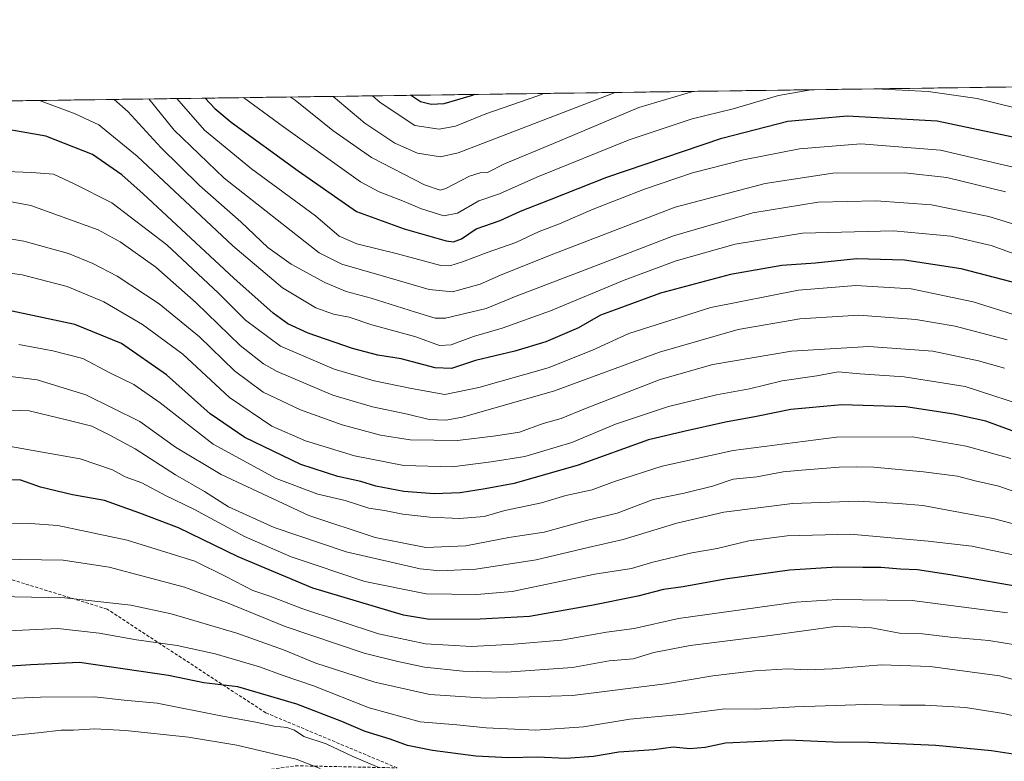
# Model space of a CAD drawing. Units: metres. Extents: x 593300 to 596725, y 4766083 to 4768444.
# Drawn here: x 594871 to 595179, y 4768212 to 4768444 of the extents above; entities that cross this region are included whole.
import ezdxf

# ---------------------------------------------------------------- set-up
doc = ezdxf.new("R2010")
doc.units = ezdxf.units.M
doc.header["$MEASUREMENT"] = 0
doc.linetypes.add('TRAZOSX2', pattern=[1.5, 1, -0.5])
for name, color, linetype, lineweight in [('Arbolado forestal CxS', 92, 'Continuous', 0), ('Curva de nivel maestra', 36, 'Continuous', 30), ('Curva de nivel normal', 36, 'Continuous', 0), ('Entidad de ámbito territorial CxS', 92, 'Continuous', 0), ('Municipio CxS', 142, 'Continuous', 0), ('Senda', 19, 'TRAZOSX2', 0)]:
    doc.layers.add(name, color=color, linetype=linetype, lineweight=lineweight)

# ---------------------------------------------------------------- blocks, each defined once
blk = doc.blocks.new('*U150')
at = {"layer": 'Arbolado forestal CxS', "color": 92, "linetype": 'Continuous', "lineweight": 0}
blk.add_polyline3d([(593319.86, 4766910.42, 926.2), (593312.76, 4767428.76, 1082.44), (593333.87, 4767444.07, 1082.21), (593348.26, 4767456.39, 1081.1), (593364.56, 4767503.69, 1070.61), (593329.66, 4767591.47, 1049.68), (593310.29, 4767609.07, 1046.67), (593299.51, 4768396.55, 934.88), (596692.37, 4768443.74, 796.4)], dxfattribs=at)
blk = doc.blocks.new('*U162')
at = {"layer": 'Curva de nivel normal', "color": 36, "linetype": 'Continuous', "lineweight": 0}
blk.add_polyline3d([(595196.31, 4768222.85, 920), (595178.78, 4768226.9, 920), (595166.84, 4768228.79, 920), (595154.3, 4768229.55, 920), (595146.4, 4768229.47, 920), (595135.6, 4768229.7, 920), (595113.58, 4768228.97, 920), (595101.18, 4768228.24, 920), (595091.68, 4768228.4, 920), (595078.73, 4768226.73, 920), (595062.03, 4768225.19, 920), (595047.51, 4768222.73, 920), (595032.61, 4768221.68, 920), (595017.13, 4768222.48, 920), (595007.93, 4768223.36, 920), (594996.49, 4768224.32, 920), (594980.62, 4768228.73, 920), (594963.22, 4768235.51, 920), (594953.73, 4768238.76, 920), (594946.32, 4768241.51, 920), (594932.44, 4768245.56, 920), (594920.54, 4768248.2, 920), (594907.84, 4768249.98, 920), (594896.21, 4768251.98, 920), (594883.27, 4768253.5, 920), (594858.86, 4768252.34, 920)], dxfattribs=at)
blk = doc.blocks.new('*U163')
at = {"layer": 'Curva de nivel normal', "color": 36, "linetype": 'Continuous', "lineweight": 0}
blk.add_polyline3d([(595179.85, 4768343.73, 860), (595163.6, 4768347.95, 860), (595151.34, 4768350.06, 860), (595133.54, 4768351.36, 860), (595115.12, 4768350.24, 860), (595095.89, 4768346.92, 860), (595071.28, 4768339.85, 860), (595038.52, 4768327.79, 860), (595009.71, 4768319.53, 860), (595004.55, 4768318.62, 860), (594999.28, 4768318.74, 860), (594992.5, 4768320.45, 860), (594981.61, 4768322.75, 860), (594969.26, 4768326.41, 860), (594951.82, 4768333.79, 860), (594947.51, 4768336.19, 860), (594940.24, 4768341.96, 860), (594926.53, 4768355.22, 860), (594913.93, 4768366.35, 860), (594902.76, 4768374.29, 860), (594895.87, 4768378.06, 860), (594874.87, 4768385.65, 860), (594866.53, 4768387.22, 860)], dxfattribs=at)
blk = doc.blocks.new('*U164')
at = {"layer": 'Curva de nivel normal', "color": 36, "linetype": 'Continuous', "lineweight": 0}
blk.add_polyline3d([(594965.28, 4768209.72, 935), (594957.75, 4768212.65, 935), (594939.22, 4768216.98, 935), (594924.08, 4768219.47, 935), (594904.44, 4768221.57, 935), (594894.87, 4768222.16, 935), (594888.2, 4768221.72, 935), (594884.34, 4768221.74, 935), (594877.12, 4768220.86, 935), (594866.08, 4768219.76, 935)], dxfattribs=at)
blk = doc.blocks.new('*U166')
at = {"layer": 'Curva de nivel normal', "color": 36, "linetype": 'Continuous', "lineweight": 0}
blk.add_polyline3d([(595191.03, 4768235.14, 915), (595177.51, 4768238.72, 915), (595155.8, 4768241.63, 915), (595140.61, 4768242.12, 915), (595125.3, 4768240.82, 915), (595117.4, 4768240.53, 915), (595111.42, 4768240.89, 915), (595101.07, 4768240.25, 915), (595087.95, 4768238.64, 915), (595073.2, 4768236.15, 915), (595044.12, 4768232.57, 915), (595016.98, 4768231.69, 915), (594999.49, 4768232.9, 915), (594982.29, 4768236.68, 915), (594963.87, 4768242.68, 915), (594953.82, 4768246.78, 915), (594939.18, 4768251.99, 915), (594918.7, 4768258.09, 915), (594906.09, 4768260.81, 915), (594885.49, 4768263.04, 915), (594864.51, 4768263.44, 915)], dxfattribs=at)
blk = doc.blocks.new('*U167')
at = {"layer": 'Curva de nivel normal', "color": 36, "linetype": 'Continuous', "lineweight": 0}
blk.add_polyline3d([(594983.61, 4768210, 930), (594975.24, 4768213.63, 930), (594967.14, 4768217.48, 930), (594960.2, 4768219.73, 930), (594957.2, 4768221.66, 930), (594954.87, 4768222.52, 930), (594950.93, 4768222.96, 930), (594945.13, 4768224.21, 930), (594934.26, 4768226.16, 930), (594914.34, 4768230.19, 930), (594904.08, 4768231.1, 930), (594894.72, 4768232.08, 930), (594877.89, 4768232.02, 930), (594862.66, 4768231.38, 930)], dxfattribs=at)
blk = doc.blocks.new('*U174')
at = {"layer": 'Curva de nivel normal', "color": 36, "linetype": 'Continuous', "lineweight": 0}
blk.add_polyline3d([(595187.44, 4768378.16, 840), (595174.15, 4768382.2, 840), (595156.24, 4768385.85, 840), (595138.95, 4768387.1, 840), (595120.87, 4768386.66, 840), (595100.4, 4768383.33, 840), (595075.65, 4768376.21, 840), (595048.06, 4768365.56, 840), (595026.53, 4768357.36, 840), (595017.08, 4768353.51, 840), (595004.38, 4768350.42, 840), (595001.2, 4768350.47, 840), (594995.08, 4768352.37, 840), (594981.2, 4768356.75, 840), (594973.34, 4768358.82, 840), (594966.76, 4768361.6, 840), (594956.24, 4768367.3, 840), (594948.89, 4768372.56, 840), (594940.44, 4768380.59, 840), (594927.53, 4768391.9, 840), (594915.46, 4768403.78, 840), (594905.18, 4768415, 840), (594900.94, 4768418.82, 840)], dxfattribs=at)
blk = doc.blocks.new('*U176')
at = {"layer": 'Curva de nivel normal', "color": 36, "linetype": 'Continuous', "lineweight": 0}
blk.add_polyline3d([(595179.41, 4768389.98, 835), (595161.03, 4768394.41, 835), (595147.81, 4768395.9, 835), (595125.48, 4768395.81, 835), (595104.27, 4768392.58, 835), (595076.2, 4768385.17, 835), (595036.87, 4768370.06, 835), (595021.62, 4768363.88, 835), (595015.22, 4768361.12, 835), (595006.65, 4768358.7, 835), (594999.28, 4768359.4, 835), (594984.3, 4768363.84, 835), (594972.05, 4768367.34, 835), (594964.93, 4768370.89, 835), (594935.26, 4768394.23, 835), (594919.65, 4768409.25, 835), (594911.73, 4768418.97, 835)], dxfattribs=at)
blk = doc.blocks.new('*U181')
at = {"layer": 'Curva de nivel normal', "color": 36, "linetype": 'Continuous', "lineweight": 0}
blk.add_polyline3d([(595035.11, 4768420.69, 805), (595033.31, 4768419.94, 805), (595016.98, 4768414.31, 805), (595007.52, 4768410.51, 805), (595002.4, 4768409.5, 805), (594994.85, 4768410.66, 805), (594984.06, 4768417.86, 805), (594981.6, 4768419.95, 805)], dxfattribs=at)
blk = doc.blocks.new('*U182')
at = {"layer": 'Curva de nivel normal', "color": 36, "linetype": 'Continuous', "lineweight": 0}
blk.add_polyline3d([(595188.58, 4768322, 870), (595166.74, 4768329.1, 870), (595147.75, 4768332.12, 870), (595133.86, 4768333.04, 870), (595127.1, 4768333.68, 870), (595120.46, 4768332.46, 870), (595109.6, 4768330.92, 870), (595099.37, 4768328.34, 870), (595089.11, 4768326.5, 870), (595074.13, 4768322.85, 870), (595057.58, 4768317.3, 870), (595043.93, 4768311.65, 870), (595029.23, 4768307.26, 870), (595018.64, 4768305.55, 870), (595006.53, 4768304.04, 870), (594991.4, 4768304.38, 870), (594975.99, 4768307.47, 870), (594960.72, 4768312.17, 870), (594950.15, 4768316.71, 870), (594936.96, 4768325.66, 870), (594922.4, 4768339.2, 870), (594909.77, 4768348.53, 870), (594897.65, 4768355.6, 870), (594886.2, 4768360.34, 870), (594872.2, 4768364.01, 870), (594860.53, 4768365.52, 870)], dxfattribs=at)
blk = doc.blocks.new('*U187')
at = {"layer": 'Curva de nivel normal', "color": 36, "linetype": 'Continuous', "lineweight": 0}
blk.add_polyline3d([(595190.2, 4768274.72, 895), (595168.87, 4768279.21, 895), (595155.2, 4768280.79, 895), (595130.94, 4768282.92, 895), (595111.18, 4768282.42, 895), (595099.15, 4768280.86, 895), (595089.34, 4768278.44, 895), (595081.4, 4768277.13, 895), (595069.2, 4768274.22, 895), (595062.49, 4768272.19, 895), (595051.03, 4768270.41, 895), (595025.2, 4768265.02, 895), (595014.23, 4768264.06, 895), (594998.35, 4768264.28, 895), (594979.17, 4768268.19, 895), (594956.2, 4768275.9, 895), (594941.6, 4768282.26, 895), (594925.78, 4768290.82, 895), (594916.9, 4768295.09, 895), (594909.54, 4768299.04, 895), (594904.37, 4768300.9, 895), (594900.37, 4768303.02, 895), (594890.25, 4768306.45, 895), (594868.48, 4768310.31, 895)], dxfattribs=at)
blk = doc.blocks.new('*U190')
at = {"layer": 'Curva de nivel normal', "color": 36, "linetype": 'Continuous', "lineweight": 0}
blk.add_polyline3d([(595188.54, 4768349.53, 855), (595169.25, 4768355.6, 855), (595149.92, 4768359.63, 855), (595132.64, 4768360.7, 855), (595114.66, 4768359.16, 855), (595087.31, 4768353.82, 855), (595061.7, 4768345.67, 855), (595050.32, 4768340.48, 855), (595036.53, 4768334.94, 855), (595014.83, 4768328.84, 855), (595004.17, 4768326.57, 855), (594993.8, 4768328.52, 855), (594982.17, 4768330.86, 855), (594969.66, 4768334.52, 855), (594952.87, 4768341.76, 855), (594941.94, 4768349.86, 855), (594933.52, 4768358.31, 855), (594917.32, 4768373.4, 855), (594900.21, 4768386.5, 855), (594888.24, 4768392.59, 855), (594881.91, 4768395.45, 855), (594875.18, 4768395.98, 855), (594853.76, 4768396.79, 855)], dxfattribs=at)
blk = doc.blocks.new('*U191')
at = {"layer": 'Curva de nivel normal', "color": 36, "linetype": 'Continuous', "lineweight": 0}
for points in [[(595181.99, 4768416.32, 820), (595170.57, 4768419.1, 820), (595155.23, 4768421.28, 820), (595138.84, 4768422.13, 820)], [(595118.51, 4768421.85, 820), (595108.46, 4768420.08, 820), (595094.26, 4768415.87, 820), (595081.48, 4768412.76, 820), (595061.84, 4768406.23, 820), (595032.97, 4768394.51, 820), (595021.31, 4768389.3, 820), (595014.87, 4768387.15, 820), (595008.18, 4768383.28, 820), (595003.91, 4768382.39, 820), (594996.9, 4768384.62, 820), (594990.98, 4768387.13, 820), (594983.65, 4768389.91, 820), (594977.84, 4768393.11, 820), (594953.77, 4768410.24, 820), (594941.26, 4768419.38, 820)]]:
    blk.add_polyline3d(points, dxfattribs=at)
blk = doc.blocks.new('*U193')
at = {"layer": 'Curva de nivel normal', "color": 36, "linetype": 'Continuous', "lineweight": 0}
blk.add_polyline3d([(595183.79, 4768248.2, 910), (595174.2, 4768249.74, 910), (595162.2, 4768250.73, 910), (595153.46, 4768251.8, 910), (595146.25, 4768252.02, 910), (595137.46, 4768253.7, 910), (595126.87, 4768254.17, 910), (595105.85, 4768251.29, 910), (595080.81, 4768248.12, 910), (595069.52, 4768245.99, 910), (595063.08, 4768244.02, 910), (595055.51, 4768243.33, 910), (595044.11, 4768241.29, 910), (595023.45, 4768239.86, 910), (595009.82, 4768240.16, 910), (594997.87, 4768241.36, 910), (594989.53, 4768243.15, 910), (594978.99, 4768245.72, 910), (594954.35, 4768254.12, 910), (594935.99, 4768261.59, 910), (594922.87, 4768266.36, 910), (594899.39, 4768272.65, 910), (594885, 4768274.88, 910), (594864.53, 4768275.18, 910)], dxfattribs=at)
blk = doc.blocks.new('*U194')
at = {"layer": 'Curva de nivel normal', "color": 36, "linetype": 'Continuous', "lineweight": 0}
blk.add_polyline3d([(595185.82, 4768294.98, 885), (595177.32, 4768297.96, 885), (595169.92, 4768299.59, 885), (595164.37, 4768301.09, 885), (595153.76, 4768302.48, 885), (595138.21, 4768303.85, 885), (595132.98, 4768304.03, 885), (595127.4, 4768303.91, 885), (595115.59, 4768302.95, 885), (595109.87, 4768302.45, 885), (595101.66, 4768300.89, 885), (595094.26, 4768300.16, 885), (595087.87, 4768297.98, 885), (595078.98, 4768295.8, 885), (595069.26, 4768293.77, 885), (595058.1, 4768289.54, 885), (595048.51, 4768287.2, 885), (595035.27, 4768283.62, 885), (595024.16, 4768281.91, 885), (595010.76, 4768279.27, 885), (594998.28, 4768278.8, 885), (594982.47, 4768281.89, 885), (594961.69, 4768288.74, 885), (594934.34, 4768301.62, 885), (594920.07, 4768310.14, 885), (594908.89, 4768318.16, 885), (594892.01, 4768326.47, 885), (594876.84, 4768331.24, 885), (594858.47, 4768333.47, 885)], dxfattribs=at)
blk = doc.blocks.new('*U200')
at = {"layer": 'Curva de nivel normal', "color": 36, "linetype": 'Continuous', "lineweight": 0}
blk.add_polyline3d([(595183.5, 4768397.21, 830), (595159.02, 4768402.94, 830), (595134.21, 4768404.93, 830), (595114.98, 4768403.39, 830), (595097.52, 4768399.98, 830), (595081.61, 4768395.88, 830), (595066.55, 4768390.73, 830), (595050.53, 4768384.48, 830), (595040, 4768379.99, 830), (595033.65, 4768377.52, 830), (595026.35, 4768374.11, 830), (595017.43, 4768371.01, 830), (595009.72, 4768368.06, 830), (595005.75, 4768366.79, 830), (595002.99, 4768366.92, 830), (594989.44, 4768370.59, 830), (594976.67, 4768373.71, 830), (594971.2, 4768376.1, 830), (594963.81, 4768382.48, 830), (594943.77, 4768397.16, 830), (594929.14, 4768409.19, 830), (594920.52, 4768419.1, 830)], dxfattribs=at)
blk = doc.blocks.new('*U202')
at = {"layer": 'Curva de nivel normal', "color": 36, "linetype": 'Continuous', "lineweight": 0}
blk.add_polyline3d([(595180.04, 4768258.4, 905), (595150.2, 4768262.26, 905), (595126.77, 4768262.56, 905), (595113.87, 4768261.75, 905), (595077.2, 4768256.62, 905), (595063.36, 4768253.48, 905), (595054.73, 4768252.3, 905), (595040.65, 4768249.84, 905), (595025.77, 4768248.63, 905), (595012.53, 4768247.86, 905), (594998.2, 4768248.66, 905), (594983.53, 4768251.8, 905), (594959.53, 4768259.72, 905), (594949.53, 4768263.55, 905), (594944.18, 4768265.35, 905), (594935.78, 4768269.68, 905), (594926.12, 4768274.47, 905), (594904.95, 4768281.12, 905), (594883.27, 4768285.64, 905), (594874.64, 4768286.26, 905), (594867.53, 4768286.36, 905)], dxfattribs=at)
blk = doc.blocks.new('*U203')
at = {"layer": 'Curva de nivel normal', "color": 36, "linetype": 'Continuous', "lineweight": 0}
blk.add_polyline3d([(595081.69, 4768421.34, 815), (595064.87, 4768416.33, 815), (595038.2, 4768405.06, 815), (595022.87, 4768398.65, 815), (595017.53, 4768395.94, 815), (595015.2, 4768395.85, 815), (595011.87, 4768394.79, 815), (595004.53, 4768390.96, 815), (595002.8, 4768390.47, 815), (594997.87, 4768392.16, 815), (594981.29, 4768400.62, 815), (594969.23, 4768409.09, 815), (594957.49, 4768418.6, 815), (594955.89, 4768419.59, 815)], dxfattribs=at)
blk = doc.blocks.new('*U204')
at = {"layer": 'Curva de nivel normal', "color": 36, "linetype": 'Continuous', "lineweight": 0}
blk.add_polyline3d([(595179.04, 4768334.79, 865), (595170.96, 4768337.12, 865), (595156.71, 4768340.1, 865), (595136.69, 4768341.56, 865), (595112.5, 4768340.18, 865), (595087.97, 4768336.02, 865), (595071.48, 4768331.28, 865), (595048.2, 4768322.26, 865), (595040.55, 4768319.1, 865), (595034.94, 4768317.58, 865), (595027.55, 4768314.88, 865), (595020.16, 4768313.67, 865), (595008.12, 4768312.19, 865), (594993.43, 4768312.41, 865), (594984.09, 4768313.86, 865), (594972.12, 4768317.1, 865), (594959.13, 4768321.85, 865), (594947.48, 4768327.35, 865), (594938.45, 4768333.96, 865), (594927.52, 4768344.58, 865), (594914.99, 4768354.93, 865), (594901.8, 4768363.56, 865), (594894.24, 4768367.54, 865), (594886.63, 4768370.67, 865), (594872.71, 4768374.52, 865), (594866.92, 4768375.46, 865)], dxfattribs=at)
blk = doc.blocks.new('*U205')
at = {"layer": 'Curva de nivel normal', "color": 36, "linetype": 'Continuous', "lineweight": 0}
blk.add_polyline3d([(595191.34, 4768283.66, 890), (595175.49, 4768287.88, 890), (595165.31, 4768289.7, 890), (595153.51, 4768291.95, 890), (595145.92, 4768292.52, 890), (595133.33, 4768293.29, 890), (595112.82, 4768292.57, 890), (595091.4, 4768289.79, 890), (595076.73, 4768286.4, 890), (595059.89, 4768281.28, 890), (595049, 4768278.84, 890), (595032.76, 4768274.94, 890), (595013.88, 4768272.05, 890), (595002.68, 4768271.55, 890), (594996.53, 4768272.1, 890), (594973.38, 4768277.4, 890), (594950.86, 4768285.05, 890), (594936.58, 4768291.55, 890), (594929.12, 4768296.26, 890), (594920.08, 4768301.5, 890), (594907.46, 4768309.61, 890), (594899.5, 4768313.88, 890), (594893.92, 4768316.68, 890), (594886.38, 4768318.6, 890), (594874.3, 4768321.52, 890), (594857.59, 4768322.1, 890)], dxfattribs=at)
blk = doc.blocks.new('*U206')
at = {"layer": 'Curva de nivel normal', "color": 36, "linetype": 'Continuous', "lineweight": 0}
blk.add_polyline3d([(595057.47, 4768421, 810), (595016.03, 4768405.08, 810), (595008.33, 4768402.09, 810), (595002.85, 4768400.91, 810), (594995.65, 4768402.04, 810), (594988.6, 4768405.18, 810), (594979.19, 4768411.45, 810), (594971.35, 4768418.11, 810), (594969.34, 4768419.78, 810)], dxfattribs=at)
blk = doc.blocks.new('*U212')
at = {"layer": 'Curva de nivel normal', "color": 36, "linetype": 'Continuous', "lineweight": 0}
blk.add_polyline3d([(595192.4, 4768366.77, 845), (595174.89, 4768373.12, 845), (595162.34, 4768376.07, 845), (595144.42, 4768377.75, 845), (595115.92, 4768377.05, 845), (595094.87, 4768373.57, 845), (595076.48, 4768368.37, 845), (595060.25, 4768362.34, 845), (595037.24, 4768352.77, 845), (595022.14, 4768347.3, 845), (595013.2, 4768344.78, 845), (595006.2, 4768342.14, 845), (595002.53, 4768341.92, 845), (594995.2, 4768344.58, 845), (594981.39, 4768348.37, 845), (594974.28, 4768350.74, 845), (594969.39, 4768351.67, 845), (594963.87, 4768353.7, 845), (594953.53, 4768359.94, 845), (594938.03, 4768373.07, 845), (594908.04, 4768401.1, 845), (594896.15, 4768410.87, 845), (594888.76, 4768414.35, 845), (594877.54, 4768418.5, 845)], dxfattribs=at)
blk = doc.blocks.new('*U214')
at = {"layer": 'Curva de nivel normal', "color": 36, "linetype": 'Continuous', "lineweight": 0}
blk.add_polyline3d([(595181, 4768306.56, 880), (595167.08, 4768310.48, 880), (595150.29, 4768313.42, 880), (595126.53, 4768313.23, 880), (595094.27, 4768309.14, 880), (595072.14, 4768304.2, 880), (595057.27, 4768299.39, 880), (595050.2, 4768296.85, 880), (595042, 4768295, 880), (595034.41, 4768292.71, 880), (595023, 4768290.31, 880), (595016.5, 4768288.51, 880), (595008.78, 4768287.89, 880), (594999.51, 4768288.23, 880), (594991.04, 4768289.22, 880), (594985.4, 4768290.4, 880), (594980.51, 4768291.07, 880), (594973.12, 4768293.43, 880), (594964.51, 4768295.44, 880), (594951.53, 4768300.4, 880), (594931.88, 4768311.09, 880), (594915.27, 4768324.05, 880), (594907.04, 4768329.77, 880), (594899.81, 4768333.31, 880), (594891.07, 4768337.88, 880), (594881.78, 4768340.28, 880), (594871.13, 4768342.18, 880)], dxfattribs=at)
blk = doc.blocks.new('*U220')
at = {"layer": 'Curva de nivel maestra', "color": 36, "linetype": 'Continuous', "lineweight": 30}
blk.add_polyline3d([(595013.61, 4768420.39, 800), (595012.48, 4768419.9, 800), (595003.94, 4768417.46, 800), (594999.97, 4768417.23, 800), (594996.62, 4768418.02, 800), (594993.51, 4768420.11, 800)], dxfattribs=at)
blk = doc.blocks.new('*U222')
at = {"layer": 'Curva de nivel maestra', "color": 36, "linetype": 'Continuous', "lineweight": 30}
blk.add_polyline3d([(595196.2, 4768309.84, 875), (595173.2, 4768318.22, 875), (595163.2, 4768320.49, 875), (595148.2, 4768322.7, 875), (595128.24, 4768323.33, 875), (595112.35, 4768321.95, 875), (595101.57, 4768319.75, 875), (595091.87, 4768317.97, 875), (595078.87, 4768315.04, 875), (595067.87, 4768312.44, 875), (595045.87, 4768304.53, 875), (595025.87, 4768298.75, 875), (595016.82, 4768297.16, 875), (595008.99, 4768295.87, 875), (595000.85, 4768295.54, 875), (594991.36, 4768296.32, 875), (594982.61, 4768298, 875), (594977.93, 4768299.45, 875), (594970.79, 4768300.95, 875), (594959.2, 4768304.78, 875), (594941.7, 4768313.2, 875), (594930.86, 4768320.57, 875), (594917.26, 4768332.76, 875), (594903.17, 4768342.5, 875), (594888.65, 4768348.44, 875), (594865.59, 4768353.4, 875)], dxfattribs=at)
blk = doc.blocks.new('*U225')
at = {"layer": 'Curva de nivel maestra', "color": 36, "linetype": 'Continuous', "lineweight": 30}
blk.add_polyline3d([(595187.19, 4768265.91, 900), (595162.13, 4768270.24, 900), (595151.92, 4768271.85, 900), (595146.6, 4768272.04, 900), (595140.4, 4768272.53, 900), (595134.82, 4768272.5, 900), (595126.83, 4768272.62, 900), (595111.94, 4768271.66, 900), (595091.81, 4768268.88, 900), (595078.68, 4768266.54, 900), (595072.53, 4768265.7, 900), (595064.49, 4768263.55, 900), (595050.04, 4768260.65, 900), (595030.68, 4768257.2, 900), (595015.2, 4768256.41, 900), (594999.46, 4768256.28, 900), (594991.29, 4768257.62, 900), (594963.01, 4768266.07, 900), (594939.61, 4768275.88, 900), (594921.02, 4768284.92, 900), (594908.94, 4768289.48, 900), (594897.87, 4768293.46, 900), (594887.9, 4768295.29, 900), (594877.89, 4768297.61, 900), (594871.76, 4768299.81, 900), (594866.93, 4768299.98, 900)], dxfattribs=at)
blk = doc.blocks.new('*U226')
at = {"layer": 'Curva de nivel maestra', "color": 36, "linetype": 'Continuous', "lineweight": 30}
blk.add_polyline3d([(595188.5, 4768213.15, 925), (595175, 4768215.29, 925), (595157.56, 4768216.88, 925), (595136.66, 4768217.84, 925), (595125.39, 4768217.98, 925), (595111.51, 4768218.53, 925), (595101, 4768218.06, 925), (595091.88, 4768217.64, 925), (595085.57, 4768216.3, 925), (595080.73, 4768215.92, 925), (595075.5, 4768216.34, 925), (595069.53, 4768215.57, 925), (595058.53, 4768214.8, 925), (595050.64, 4768213.45, 925), (595041.97, 4768212.86, 925), (595033.13, 4768213.26, 925), (595024.15, 4768213.04, 925), (595013.94, 4768213.58, 925), (595000.35, 4768215.3, 925), (594992.55, 4768216.94, 925), (594987.14, 4768218.86, 925), (594979.31, 4768221.3, 925), (594972.01, 4768224.44, 925), (594957.93, 4768229.84, 925), (594939.53, 4768235.21, 925), (594928.87, 4768236.49, 925), (594917.87, 4768238.77, 925), (594890.12, 4768242.84, 925), (594874.84, 4768242.1, 925), (594865.44, 4768241.54, 925)], dxfattribs=at)
blk = doc.blocks.new('*U228')
at = {"layer": 'Curva de nivel maestra', "color": 36, "linetype": 'Continuous', "lineweight": 30}
blk.add_polyline3d([(595183.53, 4768361.18, 850), (595165.53, 4768365.87, 850), (595147.78, 4768368.57, 850), (595132.86, 4768368.98, 850), (595120.03, 4768367.7, 850), (595109.52, 4768366.95, 850), (595093.46, 4768364.08, 850), (595071.57, 4768358.24, 850), (595058.54, 4768353.49, 850), (595052.81, 4768351.35, 850), (595045.99, 4768347.49, 850), (595035.81, 4768343.05, 850), (595026.09, 4768340.17, 850), (595013.8, 4768337.25, 850), (595006.27, 4768334.72, 850), (595001.24, 4768334.95, 850), (594990.53, 4768337.76, 850), (594983.23, 4768338.89, 850), (594975.33, 4768340.94, 850), (594961.56, 4768345.78, 850), (594955.2, 4768348.72, 850), (594950.56, 4768351.98, 850), (594938.31, 4768362.93, 850), (594909.95, 4768389.34, 850), (594903.26, 4768395.24, 850), (594894.17, 4768401.59, 850), (594879.52, 4768407.39, 850), (594865.87, 4768409.75, 850)], dxfattribs=at)

msp = doc.modelspace()

# ---------------------------------------------------------------- linework, layer by layer
at = {"layer": 'Arbolado forestal CxS', "color": 92, "linetype": 'Continuous', "lineweight": 0}
msp.add_polyline3d([(596692.37, 4768443.74, 796.4), (593299.51, 4768396.55, 934.88)], dxfattribs=at)
at = {"layer": 'Curva de nivel maestra', "color": 36, "linetype": 'Continuous', "lineweight": 30}
msp.add_polyline3d([(594929.34, 4768419.22, 825), (594932.36, 4768415.96, 825), (594937.47, 4768411.71, 825), (594958.34, 4768396.52, 825), (594976.62, 4768383.81, 825), (594991.48, 4768378.43, 825), (595004.61, 4768374.62, 825), (595006.96, 4768374.29, 825), (595009.47, 4768375.23, 825), (595014.02, 4768378.36, 825), (595021.48, 4768380.97, 825), (595027.9, 4768383.91, 825), (595036.9, 4768387.44, 825), (595054.84, 4768394.53, 825), (595090.74, 4768406.68, 825), (595111.34, 4768412, 825), (595129.87, 4768413.65, 825), (595158.04, 4768412.1, 825), (595181.62, 4768407.16, 825)], dxfattribs=at)
at = {"layer": 'Entidad de ámbito territorial CxS', "color": 92, "linetype": 'Continuous', "lineweight": 0}
msp.add_polyline3d([(594868.42, 4768418.37, 847.15), (594873.41, 4768418.44, 846.71), (594878.41, 4768418.51, 845.77), (594883.4, 4768418.58, 844.42), (594888.4, 4768418.65, 842.96), (594893.4, 4768418.72, 841.74), (594898.39, 4768418.79, 840.59), (594903.39, 4768418.86, 838.93), (594908.39, 4768418.93, 836.96), (594913.38, 4768419, 834.13), (594918.38, 4768419.07, 830.92), (594923.38, 4768419.14, 828.02), (594928.37, 4768419.21, 824.5), (594933.37, 4768419.27, 822.33), (594938.37, 4768419.34, 821.12), (594943.36, 4768419.41, 819.04), (594948.36, 4768419.48, 817.16), (594953.36, 4768419.55, 816.01), (594958.35, 4768419.62, 815.29), (594963.35, 4768419.69, 814.12), (594968.35, 4768419.76, 811.34), (594973.34, 4768419.83, 808.94), (594978.34, 4768419.9, 807.08), (594983.33, 4768419.97, 804.49), (594988.33, 4768420.04, 801.42), (594993.33, 4768420.11, 798.63), (594998.32, 4768420.18, 797), (595003.32, 4768420.25, 796.87), (595008.32, 4768420.32, 797.98), (595013.31, 4768420.39, 800.14), (595018.31, 4768420.46, 801.87), (595023.31, 4768420.53, 802.84), (595028.3, 4768420.6, 803.44), (595033.3, 4768420.66, 804), (595038.3, 4768420.73, 805.4), (595043.29, 4768420.8, 807.4), (595048.29, 4768420.87, 808.62), (595053.29, 4768420.94, 809.54), (595058.28, 4768421.01, 810.95), (595063.28, 4768421.08, 812.47), (595068.28, 4768421.15, 812.67), (595073.27, 4768421.22, 812.26), (595078.27, 4768421.29, 813.1), (595083.26, 4768421.36, 814.57), (595088.26, 4768421.43, 816.14), (595093.26, 4768421.5, 817), (595098.25, 4768421.57, 817.12), (595103.25, 4768421.64, 817.72), (595108.25, 4768421.71, 818.94), (595113.24, 4768421.78, 820.24), (595118.24, 4768421.85, 820.66), (595123.24, 4768421.92, 820.52), (595128.23, 4768421.98, 820.09), (595133.23, 4768422.05, 819.72), (595138.23, 4768422.12, 819.27), (595143.22, 4768422.19, 818.6), (595148.22, 4768422.26, 818.55), (595153.22, 4768422.33, 818.96), (595158.21, 4768422.4, 819.57), (595163.21, 4768422.47, 819.55), (595168.21, 4768422.54, 818.67), (595173.2, 4768422.61, 817.31), (595178.2, 4768422.68, 816.51), (595183.2, 4768422.75, 816.62)], dxfattribs=at)
at = {"layer": 'Municipio CxS', "color": 142, "linetype": 'Continuous', "lineweight": 0}
msp.add_polyline3d([(594868.52, 4768418.37, 847.15), (594873.52, 4768418.44, 846.69), (594878.51, 4768418.51, 845.75), (594883.51, 4768418.58, 844.39), (594888.51, 4768418.65, 842.93), (594893.5, 4768418.72, 841.72), (594898.5, 4768418.79, 840.56), (594903.5, 4768418.86, 838.9), (594908.5, 4768418.93, 836.91), (594913.49, 4768419, 834.05), (594918.49, 4768419.07, 830.87), (594923.49, 4768419.14, 827.94), (594928.48, 4768419.21, 824.44), (594933.48, 4768419.28, 822.32), (594938.48, 4768419.35, 821.07), (594943.47, 4768419.42, 818.99), (594948.47, 4768419.48, 817.13), (594953.47, 4768419.55, 815.99), (594958.46, 4768419.62, 815.28), (594963.46, 4768419.69, 814.06), (594968.46, 4768419.76, 811.28), (594973.45, 4768419.83, 808.91), (594978.45, 4768419.9, 807.03), (594983.45, 4768419.97, 804.43), (594988.44, 4768420.04, 801.35), (594993.44, 4768420.11, 798.58), (594998.44, 4768420.18, 796.99), (595003.44, 4768420.25, 796.88), (595008.43, 4768420.32, 798.03), (595013.43, 4768420.39, 800.19), (595018.43, 4768420.46, 801.9), (595023.42, 4768420.53, 802.85), (595028.42, 4768420.6, 803.45), (595033.42, 4768420.67, 804.02), (595038.41, 4768420.74, 805.45), (595043.41, 4768420.81, 807.43), (595048.41, 4768420.87, 808.64), (595053.4, 4768420.94, 809.56), (595058.4, 4768421.01, 811), (595063.4, 4768421.08, 812.49), (595068.39, 4768421.15, 812.65), (595073.39, 4768421.22, 812.27), (595078.39, 4768421.29, 813.13), (595083.38, 4768421.36, 814.61), (595088.38, 4768421.43, 816.17), (595093.38, 4768421.5, 817), (595098.38, 4768421.57, 817.13), (595103.37, 4768421.64, 817.74), (595108.37, 4768421.71, 818.98), (595113.37, 4768421.78, 820.26), (595118.36, 4768421.85, 820.66), (595123.36, 4768421.92, 820.51), (595128.36, 4768421.99, 820.08), (595133.35, 4768422.06, 819.71), (595138.35, 4768422.13, 819.24), (595143.35, 4768422.2, 818.6), (595148.34, 4768422.26, 818.56), (595153.34, 4768422.33, 818.98), (595158.34, 4768422.4, 819.58), (595163.33, 4768422.47, 819.54), (595168.33, 4768422.54, 818.63), (595173.33, 4768422.61, 817.28), (595178.33, 4768422.68, 816.51), (595183.32, 4768422.75, 816.61)], dxfattribs=at)
at = {"layer": 'Senda', "color": 19, "linetype": 'TRAZOSX2', "lineweight": 0}
msp.add_lwpolyline([(594859.12, 4768155.55), (594882.53, 4768178.43), (594895.76, 4768190.34), (594913.75, 4768201.19), (594927.78, 4768206.21), (594957.54, 4768210.58), (594989.29, 4768209.92), (594948.28, 4768227.12), (594898.67, 4768259.53), (594862.29, 4768270.77), (594847.08, 4768266.8), (594812.68, 4768241.67), (594771.01, 4768203.96), (594723.39, 4768168.25), (594711.48, 4768163.62)], dxfattribs=at)

# ---------------------------------------------------------------- block references
at = {"layer": 'Arbolado forestal CxS', "color": 92, "linetype": 'Continuous', "lineweight": 0}
msp.add_blockref('*U150', (0, 0), dxfattribs=at)
at = {"layer": 'Curva de nivel maestra', "color": 36, "linetype": 'Continuous', "lineweight": 30}
for name in ['*U220', '*U226', '*U225', '*U222', '*U228']:
    msp.add_blockref(name, (0, 0), dxfattribs=at)
at = {"layer": 'Curva de nivel normal', "color": 36, "linetype": 'Continuous', "lineweight": 0}
for name in ['*U174', '*U176', '*U200', '*U191', '*U203', '*U206', '*U181', '*U166', '*U193', '*U202', '*U162', '*U187', '*U205', '*U194', '*U214', '*U182', '*U204', '*U163', '*U190', '*U212', '*U167', '*U164']:
    msp.add_blockref(name, (0, 0), dxfattribs=at)

doc.saveas('drawing.dxf')
